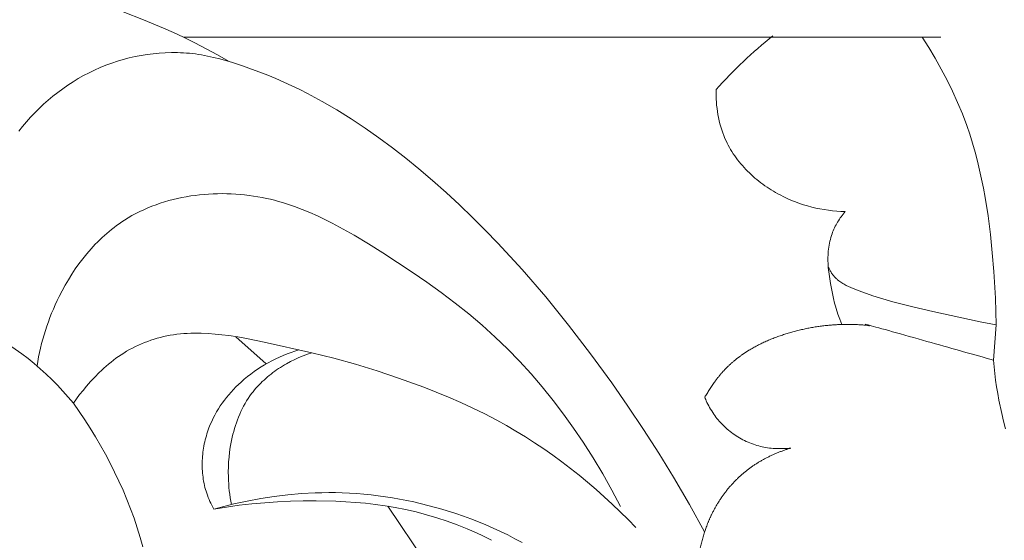
# Model space of a CAD drawing. Units: millimetres. Extents: x 0 to 1100, y 23 to 2949.
# Drawn here: x 118 to 149, y 2000 to 2016 of the extents above; entities that cross this region are included whole.
import ezdxf

# ---------------------------------------------------------------- set-up
doc = ezdxf.new("R2010")
doc.units = ezdxf.units.MM
doc.layers.get('0').update_dxf_attribs({"lineweight": 5})
doc.styles.add('Arial', font='arial.ttf')
doc.dimstyles.new('Default', dxfattribs={"dimtxt": 10, "dimasz": 7, "dimexe": 0.5, "dimexo": 0.5, "dimgap": 0.25, "dimtad": 1, "dimtoh": 1, "dimdec": 0, "dimzin": 1, "dimdsep": 46, "dimtxsty": 'Arial', "dimcen": 0.5, "dimazin": 0, "dimtfac": 1, "dimtdec": 4, "dimtix": 1, "dimtmove": 1, "dimatfit": 3, "dimfxl": 1, "dimtolj": 1, "dimtzin": 1, "dimarcsym": 0})

# ---------------------------------------------------------------- blocks, each defined once
blk = doc.blocks.new('*D2487')
at = {"color": 0, "lineweight": -2, "transparency": 16777216}
for p, q in [((173.863, 2045.04), (54.401, 2045.04)), ((54.901, 2038.04), (54.901, 1899.541)), ((173.863, 1892.541), (54.401, 1892.541))]:
    blk.add_line(p, q, dxfattribs=at)
at = {"color": 0, "transparency": 16777216}
for points in [[(53.734, 2038.04), (56.068, 2038.04), (54.901, 2045.04)], [(53.734, 1899.541), (56.068, 1899.541), (54.901, 1892.541)]]:
    blk.add_solid(points, dxfattribs=at)
at = {"layer": 'Defpoints', "color": 0, "transparency": 16777216}
for p in [(174.363, 2045.04), (54.901, 1892.541), (174.363, 1892.541)]:
    blk.add_point(p, dxfattribs=at)
at = {"color": 0, "transparency": 16777216, "insert": (49.545, 1968.791), "char_height": 10, "attachment_point": 5, "rotation": 90, "style": 'Arial'}
blk.add_mtext('\\A1;152', dxfattribs=at)
blk = doc.blocks.new('KL-041_152_190')
for p, q in [((-30.953, -39.684), (-31.9, -38.836)), ((-25.251, -46.944), (-27.153, -44.137))]:
    blk.add_line(p, q)
for points in [[(-9.848, -29.472), (-33.543, -29.472), (-33.851, -29.326), (-34.163, -29.187), (-34.792, -28.924), (-35.431, -28.682), (-36.078, -28.461), (-36.732, -28.261), (-37.392, -28.081), (-38.058, -27.92), (-38.729, -27.777)], [(-32.132, -30.225), (-32.479, -30.027), (-32.83, -29.834), (-33.184, -29.649), (-33.543, -29.472)], [(-10.433, -29.472), (-10.226, -29.798), (-10.026, -30.131), (-9.836, -30.469), (-9.654, -30.812), (-9.483, -31.16), (-9.323, -31.513), (-9.174, -31.871), (-9.037, -32.233), (-8.943, -32.507), (-8.856, -32.784), (-8.776, -33.063), (-8.701, -33.343), (-8.633, -33.626), (-8.571, -33.909), (-8.514, -34.195), (-8.462, -34.481), (-8.372, -35.057), (-8.298, -35.636), (-8.239, -36.216), (-8.192, -36.797), (-8.141, -37.633), (-8.126, -38.051), (-8.119, -38.469), (-8.199, -39.568), (-8.181, -39.778), (-8.159, -39.987), (-8.133, -40.195), (-8.102, -40.403), (-8.068, -40.611), (-8.03, -40.819), (-7.944, -41.234), (-7.888, -41.474), (-7.827, -41.715)], [(-38.688, -32.406), (-38.575, -32.264), (-38.452, -32.117), (-38.324, -31.974), (-38.192, -31.834), (-38.056, -31.698), (-37.916, -31.566), (-37.772, -31.439), (-37.624, -31.315), (-37.472, -31.196), (-37.317, -31.082), (-37.159, -30.972), (-36.997, -30.868), (-36.832, -30.768), (-36.664, -30.673), (-36.493, -30.584), (-36.32, -30.5), (-36.143, -30.422), (-35.966, -30.351), (-35.787, -30.285), (-35.606, -30.225), (-35.423, -30.17), (-35.239, -30.122), (-35.053, -30.079), (-34.866, -30.043), (-34.678, -30.012), (-34.489, -29.988), (-34.299, -29.97), (-34.11, -29.958), (-33.921, -29.953), (-33.731, -29.954), (-33.637, -29.957), (-33.542, -29.962), (-33.448, -29.968), (-33.354, -29.976), (-33.261, -29.986), (-33.167, -29.997), (-33.071, -30.01), (-32.976, -30.025), (-32.786, -30.061), (-32.597, -30.102), (-32.409, -30.148), (-32.222, -30.199), (-32.036, -30.254), (-31.668, -30.375), (-31.41, -30.466), (-31.154, -30.561), (-30.9, -30.661), (-30.648, -30.766), (-30.398, -30.875), (-30.15, -30.989), (-29.905, -31.107), (-29.661, -31.229), (-29.198, -31.478), (-28.743, -31.742), (-28.296, -32.021), (-27.857, -32.313), (-27.426, -32.617), (-27.002, -32.932), (-26.586, -33.257), (-26.177, -33.591), (-25.747, -33.957), (-25.325, -34.331), (-24.91, -34.714), (-24.503, -35.105), (-24.103, -35.503), (-23.711, -35.908), (-22.946, -36.739), (-22.208, -37.594), (-21.496, -38.471), (-20.809, -39.367), (-20.144, -40.279), (-19.639, -41.004), (-19.147, -41.737), (-18.67, -42.479), (-18.209, -43.231), (-17.713, -44.079), (-17.237, -44.938)], [(-38.121, -39.751), (-38.098, -39.61), (-38.072, -39.47), (-38.044, -39.33), (-38.013, -39.191), (-37.979, -39.053), (-37.943, -38.915), (-37.903, -38.778), (-37.861, -38.641), (-37.817, -38.506), (-37.769, -38.371), (-37.719, -38.236), (-37.667, -38.103), (-37.611, -37.97), (-37.553, -37.839), (-37.493, -37.708), (-37.43, -37.578), (-37.339, -37.401), (-37.243, -37.226), (-37.142, -37.054), (-37.036, -36.885), (-36.925, -36.718), (-36.81, -36.556), (-36.689, -36.397), (-36.564, -36.242), (-36.434, -36.091), (-36.299, -35.946), (-36.23, -35.875), (-36.16, -35.806), (-36.088, -35.737), (-36.015, -35.671), (-35.941, -35.605), (-35.866, -35.542), (-35.789, -35.479), (-35.712, -35.419), (-35.633, -35.359), (-35.553, -35.302), (-35.472, -35.246), (-35.389, -35.192), (-35.272, -35.12), (-35.153, -35.051), (-35.032, -34.986), (-34.909, -34.924), (-34.784, -34.865), (-34.658, -34.809), (-34.529, -34.757), (-34.399, -34.709), (-34.268, -34.663), (-34.135, -34.621), (-34.001, -34.582), (-33.865, -34.546), (-33.729, -34.514), (-33.592, -34.485), (-33.454, -34.459), (-33.315, -34.436), (-33.175, -34.416), (-33.035, -34.399), (-32.895, -34.386), (-32.754, -34.375), (-32.613, -34.368), (-32.472, -34.364), (-32.331, -34.362), (-32.19, -34.364), (-32.049, -34.369), (-31.908, -34.377), (-31.768, -34.387), (-31.629, -34.401), (-31.49, -34.417), (-31.351, -34.437), (-31.214, -34.459), (-31.077, -34.484), (-30.949, -34.511), (-30.821, -34.54), (-30.694, -34.572), (-30.569, -34.605), (-30.444, -34.642), (-30.319, -34.68), (-30.073, -34.763), (-29.831, -34.854), (-29.59, -34.952), (-29.353, -35.057), (-29.118, -35.169), (-28.886, -35.286), (-28.655, -35.408), (-28.201, -35.664), (-27.752, -35.934), (-27.309, -36.212), (-26.382, -36.819), (-25.928, -37.132), (-25.481, -37.453), (-25.042, -37.783), (-24.613, -38.125), (-24.194, -38.479), (-23.787, -38.846), (-23.402, -39.217), (-23.029, -39.602), (-22.667, -39.999), (-22.318, -40.408), (-21.98, -40.827), (-21.655, -41.255), (-21.341, -41.692), (-21.039, -42.137), (-20.725, -42.627), (-20.425, -43.125), (-20.14, -43.631), (-19.87, -44.145)], [(-8.119, -38.469), (-8.616, -38.375), (-10.097, -38.051), (-10.727, -37.904), (-11.354, -37.744), (-11.666, -37.655), (-11.976, -37.557), (-12.285, -37.448), (-12.438, -37.39), (-12.664, -37.297), (-12.736, -37.265), (-12.806, -37.232), (-12.841, -37.214), (-12.875, -37.195), (-12.909, -37.176), (-12.942, -37.156), (-12.974, -37.135), (-13.006, -37.114), (-13.037, -37.091), (-13.052, -37.079), (-13.067, -37.067), (-13.081, -37.055), (-13.096, -37.042), (-13.11, -37.029), (-13.124, -37.016), (-13.143, -36.997), (-13.162, -36.977), (-13.18, -36.956), (-13.198, -36.935), (-13.215, -36.913), (-13.232, -36.891), (-13.248, -36.869), (-13.263, -36.846), (-13.278, -36.822), (-13.293, -36.799), (-13.307, -36.775), (-13.321, -36.75), (-13.334, -36.726), (-13.346, -36.701), (-13.358, -36.676), (-13.37, -36.651)], [(-19.393, -44.803), (-19.632, -44.556), (-19.876, -44.314), (-20.125, -44.076), (-20.378, -43.842), (-20.635, -43.612), (-20.897, -43.388), (-21.163, -43.168), (-21.434, -42.954), (-21.708, -42.744), (-21.987, -42.541), (-22.269, -42.343), (-22.556, -42.151), (-22.846, -41.965), (-23.139, -41.785), (-23.437, -41.612), (-23.738, -41.446), (-24.109, -41.252), (-24.485, -41.068), (-24.865, -40.892), (-25.249, -40.726), (-25.637, -40.566), (-26.027, -40.414), (-26.815, -40.129), (-27.486, -39.906), (-28.161, -39.699), (-28.842, -39.51), (-29.527, -39.34), (-31.02, -39.002), (-31.569, -38.892), (-31.845, -38.845), (-32.122, -38.803), (-32.338, -38.775), (-32.554, -38.752), (-32.771, -38.736), (-32.989, -38.726), (-33.097, -38.724), (-33.206, -38.724), (-33.314, -38.726), (-33.423, -38.731), (-33.531, -38.738), (-33.639, -38.747), (-33.747, -38.759), (-33.854, -38.774), (-33.957, -38.791), (-34.059, -38.811), (-34.161, -38.833), (-34.262, -38.858), (-34.363, -38.885), (-34.463, -38.915), (-34.563, -38.947), (-34.661, -38.982), (-34.759, -39.019), (-34.855, -39.058), (-34.951, -39.101), (-35.045, -39.145), (-35.139, -39.192), (-35.23, -39.241), (-35.321, -39.293), (-35.41, -39.347), (-35.492, -39.4), (-35.573, -39.455), (-35.653, -39.512), (-35.731, -39.571), (-35.808, -39.631), (-35.884, -39.693), (-35.959, -39.757), (-36.032, -39.822), (-36.104, -39.888), (-36.175, -39.956), (-36.313, -40.096), (-36.447, -40.239), (-36.576, -40.386), (-36.684, -40.515), (-36.789, -40.646), (-36.889, -40.78), (-36.987, -40.917)], [(-23.9, -45.202), (-24.049, -45.125), (-24.2, -45.05), (-24.353, -44.978), (-24.661, -44.842), (-24.975, -44.716), (-25.293, -44.6), (-25.615, -44.495), (-25.939, -44.4), (-26.266, -44.315), (-26.594, -44.241), (-26.923, -44.176), (-27.23, -44.124), (-27.539, -44.081), (-27.847, -44.045), (-28.155, -44.017), (-28.464, -43.995), (-28.773, -43.98), (-29.393, -43.966), (-29.794, -43.968), (-30.196, -43.978), (-30.597, -43.997), (-30.998, -44.025), (-31.399, -44.061), (-31.798, -44.107), (-32.196, -44.162), (-32.592, -44.226), (-32.625, -44.166), (-32.656, -44.106), (-32.687, -44.045), (-32.715, -43.984), (-32.742, -43.922), (-32.768, -43.859), (-32.792, -43.795), (-32.815, -43.731), (-32.834, -43.67), (-32.853, -43.608), (-32.869, -43.546), (-32.884, -43.484), (-32.898, -43.421), (-32.91, -43.357), (-32.921, -43.293), (-32.93, -43.229), (-32.938, -43.165), (-32.944, -43.1), (-32.949, -43.035), (-32.952, -42.97), (-32.954, -42.905), (-32.955, -42.84), (-32.955, -42.775), (-32.953, -42.709), (-32.949, -42.644), (-32.945, -42.579), (-32.939, -42.513), (-32.931, -42.448), (-32.923, -42.383), (-32.913, -42.318), (-32.901, -42.254), (-32.889, -42.189), (-32.875, -42.125), (-32.86, -42.061), (-32.844, -41.998), (-32.826, -41.935), (-32.807, -41.872), (-32.788, -41.81), (-32.766, -41.749), (-32.744, -41.687), (-32.703, -41.584), (-32.659, -41.482), (-32.611, -41.382), (-32.56, -41.284), (-32.507, -41.188), (-32.45, -41.093), (-32.39, -41.001), (-32.328, -40.91), (-32.263, -40.821), (-32.195, -40.733), (-32.125, -40.648), (-32.052, -40.565), (-31.977, -40.484), (-31.9, -40.404), (-31.821, -40.327), (-31.74, -40.252), (-31.642, -40.166), (-31.541, -40.083), (-31.438, -40.003), (-31.332, -39.925), (-31.224, -39.851), (-31.115, -39.78), (-31.003, -39.712), (-30.889, -39.648), (-30.774, -39.586), (-30.657, -39.528), (-30.539, -39.473), (-30.419, -39.421), (-30.299, -39.373), (-30.177, -39.328), (-30.054, -39.286), (-29.93, -39.248)], [(-32.044, -44.085), (-32.063, -43.978), (-32.08, -43.871), (-32.095, -43.763), (-32.107, -43.655), (-32.118, -43.547), (-32.126, -43.439), (-32.132, -43.33), (-32.136, -43.222), (-32.138, -43.065), (-32.135, -42.909), (-32.128, -42.753), (-32.115, -42.597), (-32.098, -42.441), (-32.076, -42.286), (-32.048, -42.131), (-32.016, -41.977), (-31.994, -41.886), (-31.97, -41.795), (-31.944, -41.704), (-31.916, -41.614), (-31.885, -41.525), (-31.853, -41.436), (-31.819, -41.349), (-31.782, -41.262), (-31.744, -41.176), (-31.703, -41.091), (-31.659, -41.008), (-31.614, -40.926), (-31.566, -40.845), (-31.516, -40.766), (-31.463, -40.689), (-31.408, -40.613), (-31.364, -40.556), (-31.319, -40.501), (-31.273, -40.446), (-31.225, -40.393), (-31.176, -40.341), (-31.126, -40.289), (-31.075, -40.239), (-31.022, -40.19), (-30.969, -40.142), (-30.914, -40.095), (-30.858, -40.049), (-30.802, -40.004), (-30.744, -39.96), (-30.686, -39.917), (-30.626, -39.876), (-30.566, -39.835), (-30.505, -39.796), (-30.444, -39.757), (-30.381, -39.72), (-30.318, -39.684), (-30.19, -39.615), (-30.061, -39.551), (-29.929, -39.491), (-29.796, -39.436), (-29.662, -39.386), (-29.527, -39.34)], [(-22.949, -45.271), (-23.17, -45.151), (-23.393, -45.035), (-23.619, -44.925), (-23.848, -44.82), (-24.079, -44.72), (-24.312, -44.624), (-24.548, -44.534), (-24.784, -44.448), (-25.023, -44.366), (-25.457, -44.23), (-25.894, -44.108), (-26.335, -44.002), (-26.556, -43.955), (-26.778, -43.912), (-27.001, -43.873), (-27.224, -43.838), (-27.448, -43.807), (-27.672, -43.78), (-27.897, -43.758), (-28.122, -43.739), (-28.347, -43.725), (-28.573, -43.716), (-28.786, -43.711), (-28.999, -43.71), (-29.213, -43.713), (-29.426, -43.719), (-29.852, -43.743), (-30.278, -43.781), (-30.703, -43.833), (-31.125, -43.898), (-31.545, -43.976), (-31.962, -44.066), (-32.278, -44.142), (-32.592, -44.226)]]:
    blk.add_lwpolyline(points)
for points in [[(-34.812, -45.41), (-34.897, -45.109), (-34.989, -44.81), (-35.089, -44.513), (-35.197, -44.219), (-35.311, -43.927), (-35.433, -43.637), (-35.561, -43.35), (-35.696, -43.066), (-35.838, -42.786), (-35.985, -42.508), (-36.139, -42.234), (-36.298, -41.963), (-36.462, -41.695), (-36.632, -41.432), (-36.807, -41.172), (-36.987, -40.917, 0.114007), (-40.099, -38.475)], [(-15.101, -29.429, 0.041954), (-16.88, -31.112), (-16.881, -31.209), (-16.879, -31.307), (-16.875, -31.404), (-16.869, -31.502), (-16.861, -31.599), (-16.85, -31.697), (-16.837, -31.794), (-16.822, -31.891), (-16.803, -31.987), (-16.782, -32.083), (-16.759, -32.178), (-16.733, -32.272), (-16.704, -32.366), (-16.672, -32.458), (-16.638, -32.549), (-16.6, -32.639), (-16.568, -32.71), (-16.535, -32.78), (-16.499, -32.849), (-16.462, -32.917), (-16.423, -32.984), (-16.382, -33.05), (-16.34, -33.115), (-16.297, -33.18), (-16.251, -33.243), (-16.204, -33.306), (-16.156, -33.367), (-16.106, -33.427), (-16.055, -33.487), (-16.003, -33.545), (-15.949, -33.603), (-15.894, -33.659), (-15.838, -33.714), (-15.781, -33.769), (-15.723, -33.822), (-15.663, -33.874), (-15.603, -33.924), (-15.541, -33.974), (-15.478, -34.022), (-15.415, -34.07), (-15.351, -34.116), (-15.285, -34.161), (-15.22, -34.204), (-15.153, -34.247), (-15.085, -34.288), (-15.017, -34.328), (-14.948, -34.366), (-14.879, -34.403), (-14.759, -34.464), (-14.638, -34.521), (-14.516, -34.573), (-14.392, -34.622), (-14.267, -34.668), (-14.141, -34.709), (-14.014, -34.747), (-13.886, -34.781), (-13.757, -34.812), (-13.628, -34.838), (-13.498, -34.862), (-13.367, -34.881), (-13.236, -34.897), (-13.105, -34.91), (-12.974, -34.919), (-12.842, -34.925), (-12.874, -34.963), (-12.906, -35.003), (-12.936, -35.042), (-12.966, -35.083), (-12.995, -35.124), (-13.023, -35.166), (-13.05, -35.209), (-13.076, -35.252), (-13.102, -35.295), (-13.126, -35.339), (-13.149, -35.384), (-13.172, -35.429), (-13.193, -35.475), (-13.213, -35.521), (-13.232, -35.568), (-13.249, -35.615), (-13.27, -35.673), (-13.288, -35.733), (-13.304, -35.792), (-13.319, -35.853), (-13.332, -35.913), (-13.343, -35.974), (-13.353, -36.036), (-13.361, -36.097), (-13.368, -36.159), (-13.373, -36.221), (-13.377, -36.284), (-13.379, -36.346), (-13.379, -36.408), (-13.379, -36.47), (-13.377, -36.532), (-13.374, -36.594), (-13.368, -36.668), (-13.361, -36.74), (-13.344, -36.885), (-13.298, -37.174), (-13.24, -37.484), (-13.207, -37.638), (-13.17, -37.792), (-13.147, -37.876), (-13.123, -37.959), (-13.07, -38.126), (-13.011, -38.29), (-12.947, -38.452)]]:
    blk.add_lwpolyline(points, format="xyb")
for points in [[(1.014, -29.819), (0.929, -29.649), (0.763, -29.316), (0.447, -28.69), (0.417, -28.598), (0.372, -28.525), (0.036, -27.682), (-0.285, -26.886), (-0.274, -26.926), (-0.359, -26.726), (-0.377, -26.692), (-0.412, -26.614), (-0.444, -26.548), (-0.477, -26.479), (-0.512, -26.412), (-0.546, -26.344), (-0.583, -26.278), (-0.619, -26.211), (-0.659, -26.142), (-0.697, -26.074), (-0.738, -26.007), (-0.779, -25.94), (-0.822, -25.874), (-0.864, -25.807), (-0.906, -25.744), (-0.957, -25.669), (-1.057, -25.525), (-1.151, -25.401), (-1.226, -25.273), (-1.395, -25.154), (-1.902, -25.148), (-2.337, -25.195), (-2.793, -25.314), (-3.223, -25.505), (-3.625, -25.751), (-3.963, -26.081), (-4.303, -26.34), (-4.36, -27.04), (-5.182, -26.203), (-6.263, -25.091), (-6.467, -24.9), (-6.717, -24.659), (-6.877, -24.519), (-7.023, -24.387), (-7.247, -24.199), (-7.509, -23.976), (-7.601, -23.905), (-7.717, -23.81), (-7.819, -23.735), (-7.947, -23.638), (-7.988, -23.61), (-8.046, -23.568), (-8.099, -23.532), (-8.154, -23.494), (-8.208, -23.459), (-8.263, -23.422), (-8.318, -23.389), (-8.373, -23.354), (-8.429, -23.322), (-8.484, -23.289), (-8.54, -23.259), (-8.596, -23.228), (-8.653, -23.199), (-8.71, -23.169), (-8.768, -23.142), (-8.825, -23.115), (-8.893, -23.086), (-8.957, -23.057), (-9.024, -23.032), (-9.091, -23.005), (-9.159, -22.981), (-9.226, -22.957), (-9.295, -22.935), (-9.364, -22.912), (-9.434, -22.893), (-9.503, -22.872), (-9.574, -22.854), (-9.644, -22.836), (-9.716, -22.82), (-9.787, -22.804), (-9.86, -22.79), (-9.932, -22.775), (-10.005, -22.763), (-10.078, -22.751), (-10.151, -22.74), (-10.225, -22.73), (-10.299, -22.721), (-10.373, -22.712), (-10.447, -22.705), (-10.522, -22.698), (-10.597, -22.693), (-10.672, -22.688), (-10.748, -22.684), (-10.823, -22.68), (-10.899, -22.678), (-10.974, -22.677), (-11.052, -22.676), (-11.12, -22.676), (-11.181, -22.676), (-11.244, -22.678), (-11.306, -22.679), (-11.369, -22.682), (-11.431, -22.685), (-11.494, -22.689), (-11.556, -22.693), (-11.618, -22.699), (-11.68, -22.705), (-11.741, -22.712), (-11.803, -22.72), (-11.864, -22.729), (-11.925, -22.738), (-11.984, -22.749), (-12.051, -22.762), (-12.084, -22.769), (-12.113, -22.775), (-12.143, -22.782), (-12.173, -22.789), (-12.202, -22.797), (-12.232, -22.804), (-12.261, -22.812), (-12.29, -22.82), (-12.319, -22.829), (-12.348, -22.838), (-12.377, -22.847), (-12.406, -22.856), (-12.434, -22.866), (-12.463, -22.876), (-12.491, -22.887), (-12.519, -22.897), (-12.547, -22.908), (-12.575, -22.919), (-12.602, -22.932), (-12.63, -22.943), (-12.657, -22.956), (-12.684, -22.968), (-12.711, -22.982), (-12.738, -22.995), (-12.765, -23.009), (-12.791, -23.022), (-12.817, -23.037), (-12.844, -23.052), (-12.869, -23.067), (-12.895, -23.083), (-12.92, -23.099), (-12.947, -23.116), (-12.963, -23.126), (-12.981, -23.139), (-12.999, -23.151), (-13.016, -23.163), (-13.034, -23.176), (-13.051, -23.189), (-13.069, -23.202), (-13.086, -23.215), (-13.103, -23.229), (-13.12, -23.243), (-13.137, -23.257), (-13.153, -23.27), (-13.17, -23.285), (-13.187, -23.299), (-13.203, -23.313), (-13.219, -23.328), (-13.235, -23.343), (-13.251, -23.358), (-13.267, -23.373), (-13.283, -23.388), (-13.298, -23.404), (-13.314, -23.42), (-13.329, -23.435), (-13.344, -23.451), (-13.359, -23.467), (-13.374, -23.484), (-13.388, -23.5), (-13.403, -23.516), (-13.417, -23.533), (-13.432, -23.55), (-13.446, -23.567), (-13.46, -23.584), (-13.473, -23.601), (-13.487, -23.618), (-13.5, -23.636), (-13.514, -23.653), (-13.527, -23.671), (-13.54, -23.689), (-13.553, -23.707), (-13.565, -23.725), (-13.578, -23.743), (-13.59, -23.762), (-13.602, -23.78), (-13.614, -23.798), (-13.626, -23.817), (-13.638, -23.836), (-13.649, -23.855), (-13.66, -23.874), (-13.671, -23.892), (-13.682, -23.912), (-13.693, -23.931), (-13.703, -23.95), (-13.714, -23.97), (-13.724, -23.989), (-13.734, -24.009), (-13.744, -24.028), (-13.753, -24.048), (-13.763, -24.068), (-13.772, -24.088), (-13.781, -24.108), (-13.79, -24.128), (-13.798, -24.148), (-13.807, -24.168), (-13.814, -24.187), (-13.822, -24.206), (-13.829, -24.225), (-13.836, -24.245), (-13.843, -24.264), (-13.85, -24.283), (-13.857, -24.304), (-13.862, -24.317), (-13.876, -24.363), (-13.887, -24.4), (-13.898, -24.44), (-13.909, -24.479), (-13.918, -24.519), (-13.928, -24.559), (-13.936, -24.599), (-13.944, -24.639), (-13.951, -24.679), (-13.958, -24.72), (-13.963, -24.76), (-13.969, -24.801), (-13.974, -24.841), (-13.979, -24.882), (-13.982, -24.923), (-13.986, -24.964), (-13.988, -25.005), (-13.991, -25.045), (-13.992, -25.086), (-13.994, -25.127), (-13.994, -25.168), (-13.995, -25.209), (-13.995, -25.25), (-13.994, -25.291), (-13.993, -25.332), (-13.992, -25.373), (-13.99, -25.413), (-13.987, -25.458), (-13.983, -25.519), (-13.978, -25.575), (-13.973, -25.632), (-13.967, -25.689), (-13.96, -25.746), (-13.952, -25.802), (-13.944, -25.859), (-13.935, -25.915), (-13.925, -25.971), (-13.915, -26.029), (-13.906, -26.077), (-13.888, -26.164), (-13.862, -26.282), (-13.836, -26.392), (-13.809, -26.502), (-13.777, -26.618), (-13.753, -26.709), (-13.699, -26.89), (-13.627, -27.127), (-13.568, -27.312), (-13.511, -27.489), (-13.456, -27.655), (-13.373, -27.866), (-13.39, -27.906), (-13.43, -27.907), (-13.464, -27.917), (-13.5, -27.924), (-13.535, -27.932), (-13.571, -27.94), (-13.606, -27.946), (-13.642, -27.953), (-13.678, -27.959), (-13.714, -27.966), (-13.75, -27.971), (-13.786, -27.977), (-13.822, -27.981), (-13.858, -27.986), (-13.894, -27.99), (-13.93, -27.995), (-13.967, -27.998), (-14.003, -28.002), (-14.039, -28.004), (-14.076, -28.007), (-14.112, -28.009), (-14.149, -28.011), (-14.185, -28.012), (-14.222, -28.014), (-14.258, -28.014), (-14.295, -28.016), (-14.331, -28.015), (-14.368, -28.015), (-14.404, -28.014), (-14.441, -28.014), (-14.479, -28.012), (-14.51, -28.011), (-14.575, -28.007), (-14.631, -28.004), (-14.689, -27.997), (-14.747, -27.992), (-14.805, -27.985), (-14.862, -27.978), (-14.92, -27.968), (-14.977, -27.959), (-15.034, -27.948), (-15.091, -27.937), (-15.148, -27.924), (-15.205, -27.911), (-15.261, -27.896), (-15.317, -27.882), (-15.373, -27.865), (-15.429, -27.849), (-15.484, -27.83), (-15.539, -27.812), (-15.593, -27.792), (-15.648, -27.772), (-15.701, -27.75), (-15.755, -27.728), (-15.809, -27.703), (-15.855, -27.683), (-15.876, -27.672), (-15.903, -27.659), (-15.929, -27.646), (-15.955, -27.633), (-15.98, -27.62), (-16.006, -27.606), (-16.031, -27.592), (-16.057, -27.578), (-16.082, -27.564), (-16.107, -27.55), (-16.132, -27.535), (-16.156, -27.52), (-16.181, -27.505), (-16.206, -27.489), (-16.227, -27.475), (-16.263, -27.451), (-16.307, -27.421), (-16.348, -27.392), (-16.389, -27.362), (-16.43, -27.331), (-16.47, -27.3), (-16.509, -27.267), (-16.548, -27.235), (-16.586, -27.201), (-16.625, -27.167), (-16.662, -27.132), (-16.699, -27.097), (-16.734, -27.06), (-16.77, -27.024), (-16.805, -26.986), (-16.84, -26.949), (-16.873, -26.91), (-16.906, -26.872), (-16.938, -26.832), (-16.97, -26.792), (-17.001, -26.751), (-17.032, -26.71), (-17.061, -26.668), (-17.091, -26.627), (-17.118, -26.584), (-17.147, -26.541), (-17.173, -26.497), (-17.2, -26.454), (-17.224, -26.409), (-17.25, -26.364), (-17.272, -26.319), (-17.298, -26.269), (-17.311, -26.241), (-17.328, -26.207), (-17.342, -26.174), (-17.357, -26.141), (-17.371, -26.108), (-17.385, -26.074), (-17.398, -26.04), (-17.411, -26.007), (-17.424, -25.972), (-17.436, -25.938), (-17.448, -25.904), (-17.46, -25.87), (-17.47, -25.835), (-17.481, -25.8), (-17.491, -25.765), (-17.501, -25.73), (-17.51, -25.695), (-17.52, -25.66), (-17.528, -25.624), (-17.537, -25.589), (-17.544, -25.553), (-17.552, -25.518), (-17.559, -25.482), (-17.566, -25.446), (-17.572, -25.41), (-17.578, -25.374), (-17.583, -25.338), (-17.588, -25.302), (-17.593, -25.266), (-17.597, -25.23), (-17.601, -25.193), (-17.604, -25.157), (-17.607, -25.121), (-17.61, -25.084), (-17.612, -25.048), (-17.614, -25.011), (-17.616, -24.975), (-17.617, -24.938), (-17.617, -24.902), (-17.618, -24.865), (-17.617, -24.829), (-17.617, -24.793), (-17.616, -24.756), (-17.615, -24.72), (-17.613, -24.683), (-17.611, -24.647), (-17.608, -24.611), (-17.605, -24.574), (-17.602, -24.538), (-17.598, -24.502), (-17.594, -24.466), (-17.589, -24.43), (-17.584, -24.394), (-17.579, -24.358), (-17.573, -24.322), (-17.567, -24.286), (-17.56, -24.25), (-17.553, -24.215), (-17.546, -24.179), (-17.538, -24.144), (-17.53, -24.109), (-17.521, -24.074), (-17.512, -24.037), (-17.504, -24.008), (-17.496, -23.978), (-17.487, -23.949), (-17.478, -23.92), (-17.469, -23.891), (-17.46, -23.862), (-17.45, -23.833), (-17.44, -23.804), (-17.429, -23.776), (-17.419, -23.747), (-17.408, -23.719), (-17.397, -23.69), (-17.386, -23.662), (-17.375, -23.634), (-17.362, -23.606), (-17.351, -23.578), (-17.338, -23.55), (-17.326, -23.522), (-17.312, -23.495), (-17.3, -23.467), (-17.286, -23.44), (-17.273, -23.412), (-17.259, -23.385), (-17.245, -23.358), (-17.23, -23.332), (-17.216, -23.305), (-17.2, -23.277), (-17.188, -23.255), (-17.151, -23.194), (-17.122, -23.144), (-17.088, -23.093), (-17.055, -23.041), (-17.02, -22.992), (-16.986, -22.941), (-16.949, -22.893), (-16.912, -22.844), (-16.874, -22.796), (-16.836, -22.748), (-16.796, -22.702), (-16.757, -22.656), (-16.716, -22.611), (-16.675, -22.566), (-16.632, -22.522), (-16.59, -22.479), (-16.546, -22.437), (-16.501, -22.393), (-16.45, -22.347), (-16.399, -22.302), (-16.348, -22.258), (-16.295, -22.215), (-16.242, -22.173), (-16.189, -22.131), (-16.134, -22.091), (-16.079, -22.051), (-16.024, -22.013), (-15.968, -21.975), (-15.911, -21.938), (-15.853, -21.902), (-15.795, -21.867), (-15.737, -21.833), (-15.678, -21.8), (-15.618, -21.768), (-15.558, -21.736), (-15.497, -21.706), (-15.437, -21.676), (-15.375, -21.647), (-15.313, -21.619), (-15.251, -21.592), (-15.189, -21.566), (-15.126, -21.541), (-15.062, -21.516), (-14.999, -21.493), (-14.935, -21.47), (-14.871, -21.449), (-14.806, -21.428), (-14.743, -21.409), (-14.674, -21.388), (-14.624, -21.374), (-14.576, -21.361), (-14.527, -21.349), (-14.478, -21.336), (-14.429, -21.325), (-14.381, -21.314), (-14.331, -21.304), (-14.282, -21.293), (-14.233, -21.284), (-14.184, -21.274), (-14.134, -21.266), (-14.085, -21.257), (-14.035, -21.249), (-13.987, -21.241), (-13.932, -21.234), (-13.9, -21.229), (-13.786, -21.217), (-13.69, -21.205), (-13.589, -21.199), (-13.489, -21.19), (-13.388, -21.187), (-13.288, -21.181), (-13.187, -21.181), (-13.086, -21.179), (-12.985, -21.182), (-12.884, -21.182), (-12.783, -21.188), (-12.682, -21.192), (-12.581, -21.2), (-12.48, -21.207), (-12.379, -21.217), (-12.278, -21.227), (-12.178, -21.24), (-12.077, -21.252), (-11.977, -21.268), (-11.876, -21.283), (-11.776, -21.301), (-11.676, -21.318), (-11.577, -21.338), (-11.478, -21.357), (-11.386, -21.378), (-11.292, -21.398), (-11.199, -21.421), (-11.107, -21.443), (-11.014, -21.468), (-10.922, -21.492), (-10.83, -21.518), (-10.738, -21.545), (-10.647, -21.573), (-10.555, -21.602), (-10.464, -21.632), (-10.373, -21.663), (-10.282, -21.695), (-10.192, -21.728), (-10.101, -21.763), (-10.011, -21.798), (-9.921, -21.834), (-9.831, -21.871), (-9.741, -21.91), (-9.652, -21.95), (-9.562, -21.99), (-9.473, -22.032), (-9.384, -22.075), (-9.295, -22.119), (-9.206, -22.164), (-9.117, -22.211), (-9.028, -22.258), (-8.94, -22.307), (-8.852, -22.357), (-8.762, -22.409), (-8.679, -22.458), (-8.572, -22.523), (-8.459, -22.593), (-8.347, -22.667), (-8.234, -22.741), (-8.121, -22.82), (-8.008, -22.898), (-7.894, -22.984), (-7.78, -23.068), (-7.664, -23.161), (-7.548, -23.251), (-7.43, -23.351), (-7.312, -23.449), (-7.191, -23.558), (-7.07, -23.663), (-6.945, -23.781), (-6.822, -23.895), (-6.693, -24.023), (-6.567, -24.145), (-6.433, -24.285), (-6.303, -24.417), (-6.163, -24.569), (-6.032, -24.707), (-5.873, -24.887), (-5.786, -24.977), (-5.436, -25.393), (-5.154, -25.715), (-4.812, -26.148), (-4.594, -26.417), (-4.484, -26.554)], [(-10.805, -48.645), (-10.821, -48.659), (-10.852, -48.687), (-10.899, -48.73), (-10.948, -48.771), (-10.996, -48.813), (-11.046, -48.853), (-11.096, -48.893), (-11.147, -48.932), (-11.198, -48.971), (-11.25, -49.008), (-11.302, -49.046), (-11.356, -49.081), (-11.409, -49.117), (-11.463, -49.152), (-11.518, -49.186), (-11.573, -49.218), (-11.629, -49.251), (-11.685, -49.282), (-11.742, -49.312), (-11.799, -49.341), (-11.855, -49.369), (-11.917, -49.398), (-11.963, -49.419), (-11.988, -49.429), (-12.018, -49.442), (-12.047, -49.454), (-12.077, -49.466), (-12.107, -49.478), (-12.136, -49.489), (-12.166, -49.5), (-12.196, -49.511), (-12.226, -49.522), (-12.256, -49.532), (-12.286, -49.542), (-12.317, -49.551), (-12.347, -49.56), (-12.377, -49.569), (-12.408, -49.578), (-12.438, -49.586), (-12.469, -49.594), (-12.499, -49.601), (-12.53, -49.609), (-12.562, -49.615), (-12.594, -49.623), (-12.625, -49.629), (-12.657, -49.635), (-12.689, -49.64), (-12.721, -49.646), (-12.754, -49.651), (-12.786, -49.656), (-12.818, -49.66), (-12.85, -49.664), (-12.883, -49.667), (-12.915, -49.671), (-12.947, -49.674), (-12.98, -49.677), (-13.012, -49.679), (-13.045, -49.681), (-13.077, -49.683), (-13.11, -49.685), (-13.142, -49.686), (-13.178, -49.687), (-13.251, -49.687), (-13.315, -49.688), (-13.381, -49.686), (-13.446, -49.684), (-13.512, -49.68), (-13.578, -49.676), (-13.643, -49.671), (-13.709, -49.665), (-13.775, -49.657), (-13.841, -49.649), (-13.906, -49.641), (-13.972, -49.631), (-14.037, -49.621), (-14.103, -49.61), (-14.167, -49.598), (-14.236, -49.585), (-14.288, -49.575), (-14.4, -49.55), (-14.534, -49.52), (-14.661, -49.488), (-14.789, -49.455), (-14.914, -49.419), (-15.04, -49.383), (-15.165, -49.343), (-15.289, -49.304), (-15.412, -49.261), (-15.535, -49.219), (-15.658, -49.173), (-15.777, -49.13), (-15.908, -49.077), (-15.99, -49.047), (-16.257, -48.932), (-16.486, -48.838), (-16.737, -48.719), (-17.038, -48.583), (-17.118, -48.54), (-17.259, -48.473), (-17.374, -48.407), (-17.525, -48.349), (-17.498, -48.242), (-17.52, -48.148), (-17.524, -48.05), (-17.534, -47.953), (-17.539, -47.856), (-17.545, -47.759), (-17.549, -47.662), (-17.553, -47.564), (-17.554, -47.467), (-17.556, -47.369), (-17.555, -47.276), (-17.554, -47.159), (-17.548, -46.94), (-17.541, -46.759), (-17.531, -46.603), (-17.52, -46.444), (-17.504, -46.274), (-17.492, -46.147), (-17.483, -46.08), (-17.473, -45.997), (-17.461, -45.918), (-17.449, -45.838), (-17.436, -45.759), (-17.422, -45.68), (-17.408, -45.601), (-17.392, -45.522), (-17.375, -45.444), (-17.357, -45.366), (-17.338, -45.288), (-17.317, -45.211), (-17.297, -45.133), (-17.274, -45.057), (-17.251, -44.98), (-17.225, -44.905), (-17.2, -44.829), (-17.173, -44.757), (-17.141, -44.671), (-17.127, -44.639), (-17.112, -44.601), (-17.096, -44.565), (-17.08, -44.528), (-17.064, -44.492), (-17.048, -44.455), (-17.03, -44.418), (-17.015, -44.386), (-16.988, -44.334), (-16.965, -44.286), (-16.938, -44.239), (-16.913, -44.191), (-16.886, -44.144), (-16.859, -44.097), (-16.83, -44.051), (-16.802, -44.004), (-16.773, -43.959), (-16.743, -43.913), (-16.713, -43.868), (-16.682, -43.823), (-16.65, -43.779), (-16.618, -43.735), (-16.585, -43.692), (-16.552, -43.649), (-16.517, -43.607), (-16.483, -43.565), (-16.447, -43.524), (-16.412, -43.483), (-16.375, -43.442), (-16.339, -43.402), (-16.301, -43.363), (-16.263, -43.324), (-16.224, -43.286), (-16.185, -43.248), (-16.146, -43.211), (-16.105, -43.174), (-16.065, -43.138), (-16.024, -43.103), (-15.982, -43.068), (-15.94, -43.035), (-15.899, -43.002), (-15.857, -42.97), (-15.815, -42.939), (-15.772, -42.908), (-15.729, -42.878), (-15.685, -42.849), (-15.641, -42.819), (-15.596, -42.792), (-15.552, -42.763), (-15.506, -42.737), (-15.461, -42.709), (-15.414, -42.684), (-15.369, -42.658), (-15.322, -42.634), (-15.275, -42.609), (-15.228, -42.587), (-15.18, -42.563), (-15.132, -42.541), (-15.085, -42.519), (-15.036, -42.499), (-14.988, -42.477), (-14.939, -42.458), (-14.89, -42.438), (-14.841, -42.42), (-14.792, -42.401), (-14.742, -42.384), (-14.693, -42.367), (-14.641, -42.351), (-14.598, -42.337), (-14.522, -42.315), (-14.566, -42.326), (-15.111, -42.347), (-15.542, -42.263), (-15.995, -42.097), (-16.401, -41.849), (-16.756, -41.522), (-17.018, -41.184), (-17.273, -40.683), (-17.185, -40.691), (-17.164, -40.607), (-17.121, -40.55), (-17.085, -40.485), (-17.043, -40.424), (-17.004, -40.361), (-16.962, -40.303), (-16.915, -40.235), (-16.9, -40.216), (-16.876, -40.183), (-16.854, -40.155), (-16.832, -40.125), (-16.808, -40.097), (-16.785, -40.068), (-16.762, -40.039), (-16.738, -40.011), (-16.714, -39.983), (-16.69, -39.955), (-16.665, -39.928), (-16.641, -39.901), (-16.615, -39.874), (-16.59, -39.847), (-16.564, -39.821), (-16.538, -39.795), (-16.511, -39.768), (-16.484, -39.742), (-16.456, -39.716), (-16.428, -39.69), (-16.4, -39.665), (-16.372, -39.64), (-16.343, -39.615), (-16.314, -39.591), (-16.285, -39.567), (-16.255, -39.543), (-16.225, -39.519), (-16.195, -39.496), (-16.165, -39.473), (-16.135, -39.451), (-16.104, -39.428), (-16.073, -39.406), (-16.042, -39.384), (-16.01, -39.363), (-15.979, -39.342), (-15.947, -39.321), (-15.916, -39.301), (-15.88, -39.279), (-15.859, -39.265), (-15.786, -39.223), (-15.723, -39.184), (-15.654, -39.148), (-15.588, -39.111), (-15.518, -39.077), (-15.45, -39.042), (-15.38, -39.01), (-15.311, -38.977), (-15.239, -38.947), (-15.169, -38.916), (-15.096, -38.889), (-15.025, -38.86), (-14.952, -38.834), (-14.879, -38.807), (-14.806, -38.783), (-14.733, -38.758), (-14.659, -38.736), (-14.585, -38.713), (-14.51, -38.692), (-14.436, -38.671), (-14.358, -38.651), (-14.282, -38.632), (-14.204, -38.614), (-14.127, -38.597), (-14.05, -38.581), (-13.972, -38.565), (-13.895, -38.551), (-13.817, -38.537), (-13.739, -38.525), (-13.661, -38.513), (-13.584, -38.503), (-13.506, -38.493), (-13.427, -38.485), (-13.349, -38.477), (-13.271, -38.47), (-13.193, -38.465), (-13.115, -38.459), (-13.037, -38.456), (-12.959, -38.453), (-12.88, -38.451), (-12.802, -38.45), (-12.724, -38.451), (-12.646, -38.451), (-12.568, -38.454), (-12.49, -38.456), (-12.411, -38.461), (-12.337, -38.464), (-12.246, -38.474), (-12.215, -38.467), (-11.964, -38.526), (-12.535, -38.347), (-10.035, -39.053), (-8.826, -39.392), (-8.199, -39.568)]]:
    blk.add_open_spline(points, degree=3)

msp = doc.modelspace()

# ---------------------------------------------------------------- block references
msp.add_blockref('KL-041_152_190', (156.742, 2045.04))

# ---------------------------------------------------------------- dimensions: what is measured, and where the dimension line sits
dim = msp.add_linear_dim(base=(54.901, 1892.541), p1=(174.363, 2045.04), p2=(174.363, 1892.541), angle=90, dimstyle='Default')
dim.commit()
dim.dimension.update_dxf_attribs({"geometry": '*D2487', "text_midpoint": (49.545, 1968.791)})

doc.saveas('drawing.dxf')
